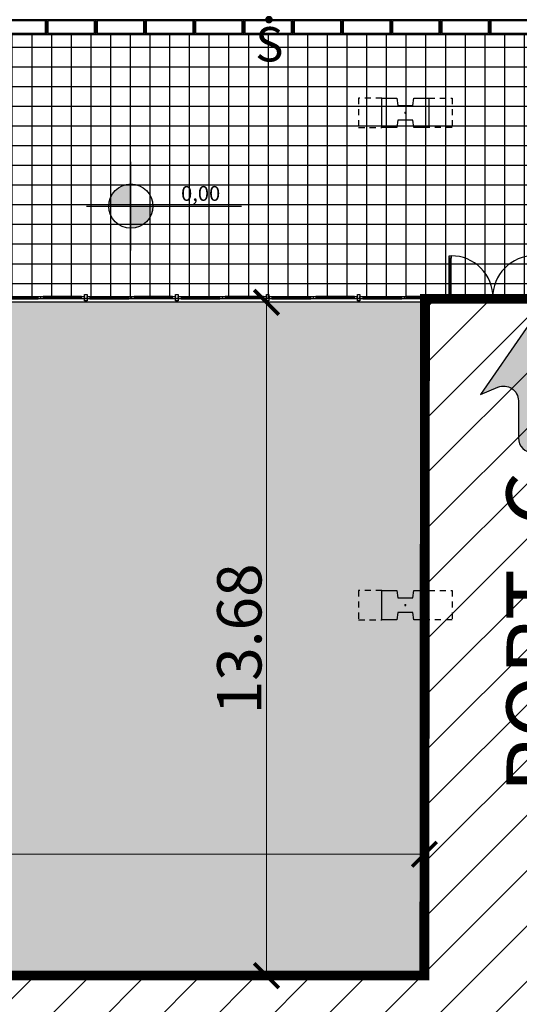
# Model space of a CAD drawing. Units: millimetres. Extents: x 11610 to 12046, y 17804 to 18189.
# Drawn here: x 11817 to 11827, y 18029 to 18049 of the extents above; entities that cross this region are included whole.
import ezdxf
from ezdxf.enums import TextEntityAlignment as Align

# ---------------------------------------------------------------- set-up
doc = ezdxf.new("R2010")
doc.units = ezdxf.units.MM
doc.linetypes.add('ACAD_ISO02W100', pattern=[15, 12, -3])
doc.linetypes.add('HIDDEN2', pattern=[0.1875, 0.125, -0.0625])
for name, color, linetype in [('AR-CXO', 1, 'Continuous'), ('AR-CXO 1.91', 1, 'Continuous'), ('AR-EST-PIL', 6, 'Continuous'), ('AR-NIVEL', 1, 'Continuous'), ('AR-PIS', 1, 'Continuous'), ('AR-PIS-GRELHA', 253, 'Continuous'), ('AR-PISO', 1, 'Continuous'), ('SG-RTF', 22, 'Continuous'), ('XX-CTA', 1, 'Continuous'), ('XX-HTC HALL LAT.', 211, 'Continuous'), ('XX-HTC RTF.', 22, 'Continuous'), ('XX-TXT-EXTERNOS', 2, 'Continuous')]:
    doc.layers.add(name, color=color, linetype=linetype)
doc.layers.add('AR-RAMPA', color=253, linetype='Continuous', lineweight=5)
doc.layers.add('AR-ÁREA HALL LAT.', color=211, linetype='Continuous', plot=False)
doc.layers.add('XX-TXT1', color=1, linetype='Continuous', plot=False)
doc.styles.add('100_ambientes', font='FUTURAL.TTF', dxfattribs={"height": 0.3})
doc.styles.add('500_cotas', font='FUTURAL.TTF', dxfattribs={"height": 0.9})
doc.styles.get("Standard").update_dxf_attribs({"font": 'FRUTIGER-BOLD.TTF', "height": 1})
doc.dimstyles.new('Copy of 1para500_P2007', dxfattribs={"dimtxt": 0.9, "dimasz": 0.9, "dimexe": 0.9, "dimexo": 0.45, "dimgap": 0.45, "dimtad": 1, "dimtoh": 1, "dimzin": 0, "dimdsep": 46, "dimtxsty": '500_cotas', "dimblk": 'ARCHTICK', "dimcen": 0.45, "dimadec": 0, "dimazin": 0, "dimtfac": 1, "dimtofl": 0, "dimtmove": 1, "dimatfit": 3, "dimldrblk": 'ARCHTICK', "dimfxl": 1, "dimtolj": 1, "dimtzin": 0, "dimarcsym": 0})

# ---------------------------------------------------------------- blocks, each defined once
blk = doc.blocks.new('_ArchTick')
at = {"color": 0, "linetype": 'ByBlock', "const_width": 0.15}
blk.add_lwpolyline([(-0.5, -0.5), (0.5, 0.5)], dxfattribs=at)
blk = doc.blocks.new('*D156')
at = {"layer": 'Defpoints', "color": 0, "transparency": 16777216}
for p in [(11825.24266151021, 18031.89257063052), (11771.69266151021, 18029.42966487422), (11825.24266151021, 18029.42966487422)]:
    blk.add_point(p, dxfattribs=at)
at = {"layer": 'XX-CTA', "color": 0, "lineweight": -2, "transparency": 16777216}
for p, q in [((11771.69266151021, 18029.87966487422), (11771.69266151021, 18032.79257063053)), ((11825.24266151021, 18029.87966487422), (11825.24266151021, 18032.79257063053))]:
    blk.add_line(p, q, dxfattribs=at)
at = {"layer": 'XX-CTA', "color": 0, "lineweight": 9, "transparency": 16777216}
blk.add_line((11771.69266151021, 18031.89257063052), (11825.24266151021, 18031.89257063052), dxfattribs=at)
at = {"layer": 'XX-CTA', "color": 0, "lineweight": 9, "transparency": 16777216, "xscale": 0.5, "yscale": 0.5, "zscale": 0.5, "rotation": 180}
blk.add_blockref('_ArchTick', (11771.69266151021, 18031.89257063052), dxfattribs=at)
at = {"layer": 'XX-CTA', "color": 0, "lineweight": 9, "transparency": 16777216, "xscale": 0.5, "yscale": 0.5, "zscale": 0.5}
blk.add_blockref('_ArchTick', (11825.24266151021, 18031.89257063052), dxfattribs=at)
at = {"layer": 'XX-CTA', "color": 0, "transparency": 16777216, "insert": (11798.46766151021, 18032.44469283814), "char_height": 0.9, "attachment_point": 5, "style": '500_cotas'}
blk.add_mtext('\\A1;53.55', dxfattribs=at)
blk = doc.blocks.new('*D157')
at = {"layer": 'Defpoints', "color": 0, "transparency": 16777216}
for p in [(11822.03697114386, 18043.10500344378), (11825.25547114685, 18043.10500344378), (11825.24266151021, 18029.42899287423)]:
    blk.add_point(p, dxfattribs=at)
at = {"layer": 'XX-CTA', "color": 0, "lineweight": -2, "transparency": 16777216}
for p, q in [((11824.80547114685, 18043.10500344378), (11821.13697114386, 18043.10500344378)), ((11824.79266151021, 18029.42899287423), (11821.13697114386, 18029.42899287423))]:
    blk.add_line(p, q, dxfattribs=at)
at = {"layer": 'XX-CTA', "color": 0, "lineweight": 9, "transparency": 16777216}
blk.add_line((11822.03697114386, 18029.42899287423), (11822.03697114386, 18043.10500344378), dxfattribs=at)
at = {"layer": 'XX-CTA', "color": 0, "lineweight": 9, "transparency": 16777216, "xscale": 0.5, "yscale": 0.5, "zscale": 0.5}
for p, rotation in [((11822.03697114386, 18043.10500344378), 90), ((11822.03697114386, 18029.42899287423), 270)]:
    blk.add_blockref('_ArchTick', p, dxfattribs=dict(at, rotation=rotation))
at = {"layer": 'XX-CTA', "color": 0, "transparency": 16777216, "insert": (11821.48484893623, 18036.266998159), "char_height": 0.9, "attachment_point": 5, "rotation": 90, "style": '500_cotas'}
blk.add_mtext('\\A1;13.68', dxfattribs=at)
blk = doc.blocks.new('grelha')
at = {"linetype": 'Continuous'}
for points in [[(1625.675954450604, 3269.12487637714), (1626.675954450604, 3269.12487637714), (1626.675954450604, 3269.42487637714), (1625.675954450604, 3269.42487637714)], [(1625.700954450604, 3269.14987637714), (1626.650954450603, 3269.14987637714), (1626.650954450603, 3269.39987637714), (1625.700954450604, 3269.39987637714)]]:
    blk.add_lwpolyline(points, close=True, dxfattribs=at)
blk = doc.blocks.new('250 COTA DE NIVEL')
h = blk.add_hatch(color=256)
h.paths.add_polyline_path([(3091.775618466011, 3357.503259251914), (3091.775618466011, 3357.953259251914, 0.4142135623730951), (3091.325618466011, 3357.503259251914)])
h.paths.add_polyline_path([(3091.775618466011, 3357.503259251914), (3091.775618466011, 3357.053259251914, 0.4142135623730951), (3092.225618466011, 3357.503259251914)])
for points in [[(3091.775618466011, 3356.603259251914), (3091.775618466011, 3358.403259251913)], [(3090.875618466011, 3357.503259251914), (3094.02561846601, 3357.503259251914)]]:
    blk.add_lwpolyline(points)
blk.add_circle((3091.775618466011, 3357.503259251914), 0.4499999999998181)
at = {"style": '100_ambientes', "flags": 4}
blk.add_attdef('COTA', text='', height=0.3, dxfattribs=at).set_placement((3093.193195556323, 3357.722493811703), align=Align.MIDDLE)
blk = doc.blocks.new('port. C_Palácio')
at = {"color": 3}
for points in [[(2292.114348628428, 819.3788771715347), (2292.159348628428, 819.3788771715347), (2292.159348628428, 819.3288771715345), (2292.114348628428, 819.3288771715345)], [(2283.819348628429, 818.5513771715348), (2283.819348628429, 818.5063771715347), (2283.769348628428, 818.5063771715347), (2283.769348628428, 818.5513771715348)], [(2283.824348628429, 818.5063771715347), (2283.824348628429, 818.5513771715348), (2283.874348628429, 818.5513771715348), (2283.874348628429, 818.5063771715347)], [(2284.652348628428, 818.5063771715347), (2284.652348628428, 818.5513771715348), (2284.702348628428, 818.5513771715348), (2284.702348628428, 818.5063771715347)], [(2284.822348628429, 818.551377171535), (2284.822348628429, 818.506377171535), (2284.772348628429, 818.506377171535), (2284.772348628429, 818.551377171535)], [(2285.662348628428, 818.5513771715348), (2285.662348628428, 818.5063771715347), (2285.612348628428, 818.5063771715347), (2285.612348628428, 818.5513771715348)], [(2285.667348628428, 818.5063771715347), (2285.667348628428, 818.5513771715348), (2285.717348628429, 818.5513771715348), (2285.717348628429, 818.5063771715347)], [(2286.501348628428, 818.5063771715347), (2286.501348628428, 818.5513771715348), (2286.551348628428, 818.5513771715348), (2286.551348628428, 818.5063771715347)], [(2286.671348628429, 818.5513764523514), (2286.671348628429, 818.5063764523513), (2286.621348628429, 818.5063764523513), (2286.621348628429, 818.5513764523514)], [(2287.511348628428, 818.5513764523512), (2287.511348628428, 818.5063764523511), (2287.461348628428, 818.5063764523511), (2287.461348628428, 818.5513764523512)], [(2287.516348628428, 818.5063764523511), (2287.516348628428, 818.5513764523512), (2287.566348628428, 818.5513764523512), (2287.566348628428, 818.5063764523511)], [(2288.347348628428, 818.5063764523511), (2288.347348628428, 818.5513764523512), (2288.397348628428, 818.5513764523512), (2288.397348628428, 818.5063764523511)], [(2288.517348628429, 818.5513764523514), (2288.517348628429, 818.5063764523513), (2288.467348628429, 818.5063764523513), (2288.467348628429, 818.5513764523514)], [(2289.357348628428, 818.5513764523512), (2289.357348628428, 818.5063764523511), (2289.307348628428, 818.5063764523511), (2289.307348628428, 818.5513764523512)], [(2289.362348628428, 818.5063764523511), (2289.362348628428, 818.5513764523512), (2289.412348628428, 818.5513764523512), (2289.412348628428, 818.5063764523511)], [(2290.192348628428, 818.5063771715347), (2290.192348628428, 818.5513771715348), (2290.242348628428, 818.5513771715348), (2290.242348628428, 818.5063771715347)], [(2290.362348628429, 818.551377171535), (2290.362348628429, 818.506377171535), (2290.312348628428, 818.506377171535), (2290.312348628428, 818.551377171535)], [(2291.202348628428, 818.5513771715348), (2291.202348628428, 818.5063771715347), (2291.152348628428, 818.5063771715347), (2291.152348628428, 818.5513771715348)], [(2291.207348628428, 818.5063771715347), (2291.207348628428, 818.5513771715348), (2291.257348628428, 818.5513771715348), (2291.257348628428, 818.5063771715347)], [(2291.994348628427, 818.5063778907183), (2291.994348628427, 818.5513778907184), (2292.044348628428, 818.5513778907184), (2292.044348628428, 818.5063778907183)], [(2292.114348628428, 818.5788771715349), (2292.159348628428, 818.5788771715349), (2292.159348628428, 818.5288771715348), (2292.114348628428, 818.5288771715348)]]:
    blk.add_lwpolyline(points, close=True, dxfattribs=at)
at = {"color": 1}
for points in [[(2284.582348628428, 818.5513764523514), (2284.582348628428, 818.5538771715349), (2284.712348628429, 818.5538771715349), (2284.712348628429, 818.5038771715347), (2284.582348628428, 818.5038771715347), (2284.582348628428, 818.5063764523513)], [(2284.892348628429, 818.5063778907181), (2284.892348628429, 818.5038771715347), (2284.762348628429, 818.5038771715347), (2284.762348628429, 818.5538771715349), (2284.892348628429, 818.5538771715349), (2284.892348628429, 818.5513778907182)], [(2286.431348628428, 818.5513764523514), (2286.431348628428, 818.5538771715349), (2286.561348628428, 818.5538771715349), (2286.561348628428, 818.5038771715347), (2286.431348628428, 818.5038771715347), (2286.431348628428, 818.5063764523513)], [(2286.741348628429, 818.5063771715345), (2286.741348628429, 818.503876452351), (2286.611348628428, 818.503876452351), (2286.611348628428, 818.5538764523512), (2286.741348628429, 818.5538764523512), (2286.741348628429, 818.5513771715346)], [(2288.277348628428, 818.5513764523514), (2288.277348628428, 818.5538771715349), (2288.407348628428, 818.5538771715349), (2288.407348628428, 818.5038771715347), (2288.277348628428, 818.5038771715347), (2288.277348628428, 818.5063764523513)], [(2288.587348628429, 818.5063771715345), (2288.587348628429, 818.503876452351), (2288.457348628428, 818.503876452351), (2288.457348628428, 818.5538764523512), (2288.587348628429, 818.5538764523512), (2288.587348628429, 818.5513771715346)], [(2290.122348628428, 818.5513764523514), (2290.122348628428, 818.5538771715349), (2290.252348628428, 818.5538771715349), (2290.252348628428, 818.5038771715347), (2290.122348628428, 818.5038771715347), (2290.122348628428, 818.5063764523513)], [(2290.432348628428, 818.5063778907181), (2290.432348628428, 818.5038771715347), (2290.302348628428, 818.5038771715347), (2290.302348628428, 818.5538771715349), (2290.432348628428, 818.5538771715349), (2290.432348628428, 818.5513778907182)], [(2291.924348628428, 818.5513764523514), (2291.924348628428, 818.5538771715349), (2292.054348628428, 818.5538771715349), (2292.054348628428, 818.5038771715347), (2291.924348628428, 818.5038771715347), (2291.924348628428, 818.5063764523513)], [(2292.159348628428, 818.5538764523512), (2292.234348628428, 818.5538764523512), (2292.234348628428, 818.5513771715346), (2292.234348628428, 818.503876452351), (2292.104348628428, 818.503876452351), (2292.104348628428, 818.5538764523512), (2292.114348628428, 818.5538764523512)]]:
    blk.add_lwpolyline(points, dxfattribs=at)
at = {"layer": 'AR-CXO 1.91', "color": 2}
for p, q in [((2292.114348628429, 818.5788771715349), (2292.114348628429, 819.3288771715345)), ((2292.159348628429, 818.5788771715349), (2292.159348628428, 819.3288771715345)), ((2282.979348628429, 818.5513771715346), (2283.769348628428, 818.5513771715346)), ((2284.652348628428, 818.5513771715348), (2283.874348628429, 818.5513771715348)), ((2284.822348628429, 818.5513771715346), (2285.612348628428, 818.5513771715346)), ((2286.501348628428, 818.5513771715348), (2285.717348628429, 818.5513771715348)), ((2286.671348628429, 818.551376452351), (2287.461348628428, 818.551376452351)), ((2288.347348628428, 818.5513764523512), (2287.566348628428, 818.5513764523512)), ((2288.517348628429, 818.551376452351), (2289.307348628428, 818.551376452351)), ((2290.192348628428, 818.5513764523512), (2289.412348628428, 818.5513764523512)), ((2290.362348628429, 818.5513771715346), (2291.152348628428, 818.5513771715346)), ((2291.994348628427, 818.5513771715348), (2291.257348628428, 818.5513771715348)), ((2282.979348628429, 818.5063771715345), (2283.769348628428, 818.506377171535)), ((2284.652348628428, 818.5063771715352), (2283.874348628429, 818.5063771715352)), ((2284.822348628429, 818.5063771715345), (2285.612348628428, 818.506377171535)), ((2286.501348628428, 818.5063771715347), (2285.717348628429, 818.5063771715352)), ((2286.671348628429, 818.5063764523509), (2287.461348628428, 818.5063764523513)), ((2288.347348628428, 818.5063764523511), (2287.566348628428, 818.5063764523516)), ((2288.517348628429, 818.5063764523509), (2289.307348628428, 818.5063764523513)), ((2290.192348628428, 818.5063764523516), (2289.412348628428, 818.5063764523516)), ((2290.362348628429, 818.5063771715345), (2291.152348628428, 818.506377171535)), ((2291.994348628427, 818.5063778907183), (2291.257348628428, 818.5063771715352))]:
    blk.add_line(p, q, dxfattribs=at)
at = {"layer": 'AR-CXO 1.91', "color": 1}
for p, q in [((2292.129348628428, 819.3288771715345), (2292.129348628428, 818.5788771715349)), ((2292.144348628428, 819.3288771715345), (2292.144348628428, 818.5788771715349)), ((2283.769348628428, 818.5363771715347), (2282.979348628429, 818.5363771715347)), ((2283.874348628429, 818.5363771715349), (2284.652348628428, 818.5363771715349)), ((2285.612348628428, 818.5363771715347), (2284.822348628429, 818.5363771715347)), ((2285.717348628429, 818.5363771715349), (2286.501348628428, 818.5363771715349)), ((2287.461348628428, 818.5363764523511), (2286.671348628429, 818.5363764523511)), ((2287.566348628428, 818.5363764523513), (2288.347348628428, 818.5363764523513)), ((2289.307348628428, 818.5363764523511), (2288.517348628429, 818.5363764523511)), ((2289.412348628428, 818.5363764523513), (2290.192348628428, 818.5363764523513)), ((2291.152348628428, 818.5363771715347), (2290.362348628429, 818.5363771715347)), ((2291.257348628428, 818.5363771715349), (2291.994348628427, 818.5363771715349)), ((2283.769348628428, 818.5213771715348), (2282.979348628429, 818.5213771715348)), ((2283.874348628429, 818.521377171535), (2284.652348628428, 818.521377171535)), ((2285.612348628428, 818.5213771715348), (2284.822348628429, 818.5213771715348)), ((2285.717348628429, 818.521377171535), (2286.501348628428, 818.521377171535)), ((2287.461348628428, 818.5213764523512), (2286.671348628429, 818.5213764523512)), ((2287.566348628428, 818.5213764523514), (2288.347348628428, 818.5213764523514)), ((2289.307348628428, 818.5213764523512), (2288.517348628429, 818.5213764523512)), ((2289.412348628428, 818.5213764523514), (2290.192348628428, 818.5213764523514)), ((2291.152348628428, 818.5213771715348), (2290.362348628429, 818.5213771715348)), ((2291.257348628428, 818.521377171535), (2291.994348628427, 818.521377171535))]:
    blk.add_line(p, q, dxfattribs=at)
for points in [[(2284.762348628429, 818.4638771715354), (2284.712348628429, 818.4638771715354), (2284.712348628429, 818.5938771715341), (2284.762348628429, 818.5938771715341)], [(2286.611348628428, 818.4638771715354), (2286.561348628428, 818.4638771715354), (2286.561348628428, 818.5938771715341), (2286.611348628428, 818.5938771715341)], [(2288.457348628428, 818.4638771715354), (2288.407348628428, 818.4638771715354), (2288.407348628428, 818.5938771715341), (2288.457348628428, 818.5938771715341)], [(2290.302348628428, 818.4638771715354), (2290.252348628428, 818.4638771715354), (2290.252348628428, 818.5938771715341), (2290.302348628428, 818.5938771715341)], [(2292.104348628428, 818.4638771715354), (2292.054348628428, 818.4638771715354), (2292.054348628428, 818.5938771715341), (2292.104348628428, 818.5938771715341)]]:
    blk.add_lwpolyline(points, close=True, dxfattribs=at)
for centre, radius, start, end in [((2292.162161041952, 818.5356669384064), 0.8432149233272538, 359.5386357867363, 90.19110160347961), ((2293.843536214903, 818.535666938407), 0.8432149233268526, 89.8088983965202, 180.4613642133025)]:
    blk.add_arc(centre, radius, start, end, dxfattribs=at)
blk = doc.blocks.new('pilar palacio 1')
at = {"layer": 'AR-EST-PIL', "color": 252, "linetype": 'HIDDEN2'}
for p, q in [((11096.59737842555, 18466.13464051546), (11096.12237842556, 18466.13464051546)), ((11096.12237842556, 18466.13464051546), (11096.12237842556, 18465.53464051546)), ((11097.54737842556, 18466.13464051546), (11098.02237842556, 18466.13464051546)), ((11098.02237842556, 18466.13464051546), (11098.02237842556, 18465.53464051546)), ((11096.12237842556, 18465.53464051546), (11096.59737842555, 18465.53464051546)), ((11098.02237842556, 18465.53464051546), (11097.54737842556, 18465.53464051546)), ((11096.59737842555, 18456.13464051546), (11096.12237842556, 18456.13464051546)), ((11096.12237842556, 18456.13464051546), (11096.12237842556, 18455.53464051546)), ((11097.54737842556, 18456.13464051546), (11098.02237842556, 18456.13464051546)), ((11098.02237842556, 18456.13464051546), (11098.02237842556, 18455.53464051546)), ((11096.12237842556, 18455.53464051546), (11096.59737842555, 18455.53464051546)), ((11098.02237842556, 18455.53464051546), (11097.54737842556, 18455.53464051546))]:
    blk.add_line(p, q, dxfattribs=at)
at = {"layer": 'AR-EST-PIL', "linetype": 'Continuous'}
for p, q in [((11096.59737842555, 18466.13464051546), (11096.89737842555, 18466.13464051546)), ((11096.59737842555, 18465.53464051546), (11096.59737842555, 18466.13464051546)), ((11096.89737842555, 18466.13464051546), (11096.92237842556, 18465.98464051546)), ((11097.22237842555, 18465.98464051546), (11097.24737842556, 18466.13464051546)), ((11097.24737842556, 18466.13464051546), (11097.54737842556, 18466.13464051546)), ((11097.54737842556, 18466.13464051546), (11097.54737842556, 18465.53464051546)), ((11096.92237842556, 18465.98464051546), (11097.22237842555, 18465.98464051546)), ((11097.09246193511, 18465.83464051546), (11097.05408248566, 18465.83464051546)), ((11097.07237842556, 18465.85383024019), (11097.07237842556, 18465.81545079073)), ((11096.92237842556, 18465.68464051546), (11096.89737842555, 18465.53464051546)), ((11097.22237842555, 18465.68464051546), (11096.92237842556, 18465.68464051546)), ((11097.24737842556, 18465.53464051546), (11097.22237842555, 18465.68464051546)), ((11096.89737842555, 18465.53464051546), (11096.59737842555, 18465.53464051546)), ((11097.54737842556, 18465.53464051546), (11097.24737842556, 18465.53464051546)), ((11096.59737842555, 18456.13464051546), (11096.89737842555, 18456.13464051546)), ((11096.59737842555, 18455.53464051546), (11096.59737842555, 18456.13464051546)), ((11096.89737842555, 18456.13464051546), (11096.92237842556, 18455.98464051546)), ((11097.22237842555, 18455.98464051546), (11097.24737842556, 18456.13464051546)), ((11097.24737842556, 18456.13464051546), (11097.54737842556, 18456.13464051546)), ((11097.54737842556, 18456.13464051546), (11097.54737842556, 18455.53464051546)), ((11096.92237842556, 18455.98464051546), (11097.22237842555, 18455.98464051546)), ((11097.09246193511, 18455.83464051546), (11097.05408248566, 18455.83464051546)), ((11097.07237842556, 18455.85383024019), (11097.07237842556, 18455.81545079073)), ((11096.92237842556, 18455.68464051546), (11096.89737842555, 18455.53464051546)), ((11097.22237842555, 18455.68464051546), (11096.92237842556, 18455.68464051546)), ((11097.24737842556, 18455.53464051546), (11097.22237842555, 18455.68464051546)), ((11096.89737842555, 18455.53464051546), (11096.59737842555, 18455.53464051546)), ((11097.54737842556, 18455.53464051546), (11097.24737842556, 18455.53464051546))]:
    blk.add_line(p, q, dxfattribs=at)
blk = doc.blocks.new('BASE PALACIO')
at = {"layer": 'AR-PIS', "linetype": 'Continuous'}
h = blk.add_hatch(dxfattribs=at)
h.set_pattern_fill('NET', color=252, scale=0.126, style=0)
h.set_pattern_definition([(0, (8692.08369664559, 16768.52822550387), (0, 0.40005), []), (90, (8692.08369664559, 16768.52822550387), (-0.40005, 2.44951885923321e-17), [])])
edge = h.paths.add_edge_path()
edge.add_line((12436.74247897881, 18048.5426124238), (12436.74247897881, 18045.76150425916))
edge.add_line((12436.74247897881, 18045.76150425916), (12436.74247897881, 18043.18311276258))
edge.add_line((12436.74247897881, 18043.18311276258), (12455.24247897872, 18043.18311276258))
edge.add_line((12455.24247897872, 18043.18311276258), (12455.24247897872, 18044.52530590733))
edge.add_line((12455.24247897872, 18044.52530590733), (12478.99247897226, 18044.52569954185))
edge.add_line((12478.99247897226, 18044.52569954185), (12478.99247915368, 18048.54299818807))
edge.add_line((12478.99247915368, 18048.54299818807), (12449.52507453436, 18048.54299818807))
edge.add_line((12449.52507453436, 18048.54299818807), (12446.27507453398, 18048.5426106921))
edge.add_line((12446.27507453398, 18048.5426106921), (12436.74247897872, 18048.54300391347))
h.paths.add_polyline_path([(12440.5700745314, 18044.13993436276), (12442.6200745314, 18044.13993436276), (12442.6200745314, 18046.20993436276), (12440.5700745314, 18046.20993436276)], flags=16)
at = {"layer": 'AR-RAMPA'}
h = blk.add_hatch(color=1, dxfattribs=at)
h.paths.add_polyline_path([(12447.8986823677, 18048.9221010221, 0.4142135623730951), (12447.82118198992, 18048.84460064432, 0.4142135623730951), (12447.8986823677, 18048.76710026654)])
h.paths.add_polyline_path([(12447.8986823677, 18048.9221010221), (12447.8986823677, 18048.84460064432), (12447.97618274548, 18048.84460064432, 0.4142135623733099)])
h.paths.add_polyline_path([(12447.97618274548, 18048.84460064432), (12447.8986823677, 18048.84460064432), (12447.8986823677, 18048.76710026654, 0.4142135623730951)])
at = {"layer": 'SG-RTF', "linetype": 'ACAD_ISO02W100', "ltscale": 0.06}
h = blk.add_hatch(color=10, dxfattribs=at)
edge = h.paths.add_edge_path()
edge.add_arc((12453.46736788535, 18040.34799117106), 0.2999999999992724, 270, 360)
edge.add_line((12453.76736788535, 18040.34799117106), (12453.76736788536, 18041.10304635167))
edge.add_arc((12454.06736788535, 18041.10304635167), 0.2999999999992724, 67.37206921129649, 180, ccw=False)
edge.add_line((12454.18279148357, 18041.37995318252), (12454.53600515009, 18041.23272246162))
edge.add_line((12454.53600515009, 18041.23272246162), (12453.61276987514, 18042.57262566246))
edge.add_arc((12453.36573403433, 18042.40241023028), 0.2999999999995008, 34.56805869095461, 145.4319413090454)
edge.add_line((12453.11869819351, 18042.57262566246), (12452.19546291857, 18041.23272246162))
edge.add_line((12452.19546291857, 18041.23272246162), (12452.54867658508, 18041.37995318252))
edge.add_arc((12452.6641001833, 18041.10304635167), 0.3000000000004036, 0, 112.62793078870351, ccw=False)
edge.add_line((12452.9641001833, 18041.10304635167), (12452.9641001833, 18040.34799117106))
edge.add_arc((12453.2641001833, 18040.34799117106), 0.2999999999992724, 180, 270)
edge.add_line((12453.2641001833, 18040.04799117106), (12453.46736788535, 18040.04799117106))
at = {"layer": 'AR-PISO', "color": 252}
blk.add_lwpolyline([(12436.74247897881, 18048.5426124238), (12436.74247897881, 18045.76150425916), (12436.74247897881, 18045.76150425916), (12436.74247897881, 18043.18311276258), (12455.24247897872, 18043.18311276258), (12455.24247897872, 18044.52530590733), (12478.99247897226, 18044.52569954185), (12478.99247915368, 18048.54299818807), (12449.52507453436, 18048.54299818807), (12449.52507453436, 18048.54299818807), (12446.27507453398, 18048.5426106921), (12446.27507453398, 18048.5426106921), (12436.74247897872, 18048.54300391347)], dxfattribs=at)
at = {"layer": 'SG-RTF', "color": 10}
blk.add_lwpolyline([(12453.46736788535, 18040.04799117106, 0.4142135623728643), (12453.76736788535, 18040.34799117106), (12453.76736788536, 18041.10304635167, -0.535229033496161), (12454.18279148357, 18041.37995318252), (12454.53600515009, 18041.23272246162), (12453.61276987514, 18042.57262566246, 0.5253673612236939), (12453.11869819351, 18042.57262566246), (12452.19546291857, 18041.23272246162), (12452.54867658508, 18041.37995318252, -0.5352290334957475), (12452.9641001833, 18041.10304635167), (12452.9641001833, 18040.34799117106, 0.4142135623729392), (12453.2641001833, 18040.04799117106)], format="xyb", close=True, dxfattribs=at)
at = {"linetype": 'ByBlock'}
blk.add_blockref('pilar palacio 1', (1353.594728142903, -418.8827336110735), dxfattribs=at)
at = {"layer": 'AR-CXO', "linetype": 'Continuous'}
blk.add_blockref('port. C_Palácio', (10159.44113035038, 17224.66862555306), dxfattribs=at)
at = {"layer": 'AR-NIVEL', "linetype": 'ByBlock'}
ref = blk.add_blockref('250 COTA DE NIVEL', (9353.3174997539, 14687.55320470295), dxfattribs=at)
ref.add_attrib('COTA', '0,00', dxfattribs={"layer": '0', "height": 0.3, "style": '100_ambientes'}).set_placement((12446.51069531022, 18045.27569851465), align=Align.MIDDLE)
at = {"layer": 'AR-PIS-GRELHA', "linetype": 'Continuous'}
for p in [(10816.7065245282, 14779.41773604665), (10817.7065245282, 14779.41773604665), (10818.7065245282, 14779.41773604665), (10819.7065245282, 14779.41773604665), (10820.7065245282, 14779.41773604665), (10821.7065245282, 14779.41773604665), (10822.7065245282, 14779.41773604665), (10823.7065245282, 14779.41773604665), (10824.7065245282, 14779.41773604665), (10825.7065245282, 14779.41773604665), (10826.7065245282, 14779.41773604665)]:
    blk.add_blockref('grelha', p, dxfattribs=at)
at = {"layer": 'XX-TXT-EXTERNOS'}
blk.add_text('PORT. C', height=1.277872325917951, rotation=90, dxfattribs=at).set_placement((12453.99973266179, 18033.13745365114))
at = {"layer": 'XX-TXT1', "linetype": 'Continuous'}
blk.add_text('S', height=0.7, dxfattribs=at).set_placement((12447.62208548442, 18047.99474148587))

msp = doc.modelspace()

# ---------------------------------------------------------------- hatches: boundary and pattern name
at = {"layer": 'XX-HTC HALL LAT.', "linetype": 'ByBlock'}
h = msp.add_hatch(color=256, dxfattribs=at)
h.dxf.hatch_style = 1
h.paths.add_polyline_path([(11767.88297114386, 18031.89468755983), (11771.69266151021, 18031.89468755983), (11771.69266151021, 18029.42966487422), (11825.24266151021, 18029.42966487422), (11825.25547114685, 18043.10500344378), (11810.95397114386, 18043.10500344378), (11810.95397114386, 18043.18268698603), (11809.43093044445, 18043.18255775286), (11809.43097114386, 18045.64250272459), (11767.88297114386, 18045.64250272459)])
at = {"layer": 'XX-HTC RTF.', "linetype": 'ByBlock'}
h = msp.add_hatch(dxfattribs=at)
h.set_pattern_fill('ANSI31', color=252, scale=0.25)
h.set_pattern_definition([(45, (0, 0), (-0.561266007566822, 0.5612660075668221), [])])
edge = h.paths.add_edge_path()
edge.add_line((11869.79870971652, 18024.25700296371), (11869.79794331013, 18029.40249953447))
edge.add_line((11869.79794331013, 18029.40249953447), (11836.79097114386, 18029.40220321942))
edge.add_line((11836.79097114386, 18029.40220321942), (11836.79097114386, 18029.15250272457))
edge.add_line((11836.79097114386, 18029.15250272457), (11830.03097114386, 18029.15250272457))
edge.add_line((11830.03097114386, 18029.15250272457), (11830.03097114386, 18029.40250272457))
edge.add_line((11830.03097114386, 18029.40250272457), (11829.43097114386, 18029.40190690437))
edge.add_line((11829.43097114386, 18029.40190690437), (11829.43097114386, 18043.13250272458))
edge.add_line((11829.43097114386, 18043.13250272458), (11829.38111638086, 18043.13250272458))
edge.add_line((11829.38111638086, 18043.13250272458), (11829.38097114386, 18043.17250272457))
edge.add_line((11829.38097114386, 18043.17250272457), (11825.25547114386, 18043.17500308417))
edge.add_line((11825.25547114386, 18043.17500308417), (11825.24266151021, 18029.42966487422))
edge.add_line((11825.24266151021, 18029.42966487422), (11771.69266151021, 18029.42966487422))
edge.add_line((11771.69266151021, 18029.42966487422), (11771.69266151021, 18031.89257155655))
edge.add_line((11771.69266151021, 18031.89257155655), (11767.88297114386, 18031.89468755983))
edge.add_line((11767.88297114386, 18031.89468755983), (11767.88290388935, 18029.64607759105))
edge.add_line((11767.88290388935, 18029.64607759105), (11769.36295607788, 18029.6460333236))
edge.add_line((11769.36295607788, 18029.6460333236), (11769.36292623714, 18029.25960033813))
edge.add_line((11769.36292623714, 18029.25960033813), (11750.80597114386, 18029.26103332475))
edge.add_line((11750.80597114386, 18029.26103332475), (11750.80597114386, 18029.64603332475))
edge.add_line((11750.80597114386, 18029.64603332475), (11752.22697114386, 18029.64603332475))
edge.add_line((11752.22697114386, 18029.64603332475), (11752.22697114386, 18031.93314244484))
edge.add_line((11752.22697114386, 18031.93314244484), (11746.88146188023, 18031.93314244484))
edge.add_line((11746.88146188023, 18031.93314244484), (11746.88048040749, 18045.64240020517))
edge.add_line((11746.88048040749, 18045.64240020517), (11744.39097114386, 18045.64238145073))
edge.add_line((11744.39097114386, 18045.64238145073), (11741.95097114386, 18045.64250272457))
edge.add_line((11741.95097114386, 18045.64250272457), (11740.67985716032, 18045.64254432428))
edge.add_line((11740.67985716032, 18045.64254432428), (11740.67985118337, 18037.25450708797))
edge.add_line((11740.67985118337, 18037.25450708797), (11740.67985118337, 18037.25450705234))
edge.add_line((11740.67985118337, 18037.25450705234), (11740.67985118337, 18028.30250268895))
edge.add_line((11740.67985118337, 18028.30250268895), (11737.56097114386, 18028.30250272457))
edge.add_line((11737.56097114386, 18028.30250272457), (11737.56097114386, 18025.69552937596))
edge.add_line((11737.56097114386, 18025.69552937596), (11740.67985118337, 18025.69552937596))
edge.add_line((11740.67985118337, 18025.69552937596), (11740.67985118337, 18020.88582625707))
edge.add_line((11740.67985118337, 18020.88582625707), (11737.56097114386, 18020.88582625707))
edge.add_line((11737.56097114386, 18020.88582625707), (11737.56097114386, 18014.25552937596))
edge.add_line((11737.56097114386, 18014.25552937596), (11738.93010983148, 18014.25553059317))
edge.add_line((11738.93010983148, 18014.25553059317), (11738.9301518411, 17967.25190690437))
edge.add_line((11738.9301518411, 17967.25190690437), (11738.6301518411, 17967.25190690437))
edge.add_line((11738.63015184109, 17967.25190690438), (11738.28015184109, 17967.25190690438))
edge.add_line((11738.2801518411, 17967.25190690437), (11737.9801518411, 17967.25190690437))
edge.add_line((11737.9801518411, 17967.25190690437), (11737.98015193811, 17966.94457880758))
edge.add_line((11737.98015193811, 17966.94457880758), (11725.18821351888, 17966.95381650245))
edge.add_line((11725.18821351888, 17966.95381650245), (11725.18597114386, 17951.93268524406))
edge.add_line((11725.18597114386, 17951.93268524406), (11728.66882369607, 17951.93268524406))
edge.add_line((11728.66882369607, 17951.93268524406), (11728.66882369607, 17954.58758046167))
edge.add_line((11728.66882369607, 17954.58758046167), (11802.81448484882, 17954.58758048898))
edge.add_line((11802.81448484882, 17954.58758048898), (11802.83897114386, 17947.25249831964))
edge.add_line((11802.83897114386, 17947.25249831964), (11809.38899687445, 17947.25249831964))
edge.add_line((11809.38899687445, 17947.25249831964), (11809.38902113735, 17948.2524939147))
edge.add_line((11809.38902113735, 17948.2524939147), (11804.73897114386, 17948.25250272457))
edge.add_line((11804.73897114386, 17948.25250272457), (11804.73897114386, 17951.89551153194))
edge.add_line((11804.73897114386, 17951.89551153194), (11817.62797255043, 17951.89551153194))
edge.add_line((11817.62797255043, 17951.89551153194), (11817.62802754333, 17947.29228850378))
edge.add_line((11817.62802754333, 17947.29228850378), (11817.62797114385, 17938.16725318746))
edge.add_line((11817.62797114385, 17938.16725318746), (11818.35833913881, 17938.16724438009))
edge.add_line((11818.35833913881, 17938.16724438009), (11822.04479500084, 17938.15795856436))
edge.add_line((11822.04479500084, 17938.15795856436), (11823.34597114385, 17938.15795856435))
edge.add_line((11823.34597114385, 17938.15795856435), (11823.34597114385, 17938.20795856436))
edge.add_line((11823.34597114385, 17938.20795856436), (11823.36347114385, 17938.20795856436))
edge.add_line((11823.36347114385, 17938.20795856436), (11823.36347114385, 17939.18750272457))
edge.add_line((11823.36347114385, 17939.18750272457), (11823.34597114386, 17939.18750272463))
edge.add_line((11823.34597114386, 17939.18750272463), (11823.34597114386, 17939.30750272464))
edge.add_line((11823.34597114386, 17939.30750272464), (11829.45097120776, 17939.30751153189))
edge.add_line((11829.45097120776, 17939.30751153189), (11829.45097114378, 17943.31950149915))
edge.add_line((11829.45097114378, 17943.31950149915), (11829.45097114378, 17943.82749928227))
edge.add_arc((11830.80093732331, 17943.82752173648), 1.349966179715307, 112.8368016220185, 180.0009530101074, ccw=False)
edge.add_line((11830.27700515154, 17945.07166954351), (11831.05097114378, 17945.48874814508))
edge.add_line((11831.05097114378, 17945.48874814508), (11831.03803127749, 17948.17244423877))
edge.add_line((11831.03803127749, 17948.17244423877), (11830.58980103865, 17948.41398875503))
edge.add_line((11830.58980103865, 17948.41398875503), (11830.43137420699, 17948.49936258547))
edge.add_arc((11831.44257733037, 17950.75033123888), 2.467669271870462, 232.165668678635, 245.808943544817, ccw=False)
edge.add_arc((11830.85530219347, 17949.89310819437), 1.431764279363839, 204.9352875186875, 229.6845547899229, ccw=False)
edge.add_arc((11830.84404394524, 17949.88940479451), 1.419994820063682, 177.8573450198132, 204.991301551508, ccw=False)
edge.add_line((11829.42504193342, 17949.94249508989), (11829.42507135716, 17954.41665251025))
edge.add_line((11829.42507135716, 17954.41665251025), (11830.08940363626, 17954.41665595256))
edge.add_line((11830.08940363626, 17954.41665595256), (11830.0893792574, 17954.88662218929))
edge.add_line((11830.0893792574, 17954.88662218929), (11830.31866436143, 17954.88662897986))
edge.add_line((11830.31866436143, 17954.88662897986), (11831.22940363626, 17954.88665595256))
edge.add_line((11831.22940363626, 17954.88665595256), (11832.36912148027, 17954.88912895905))
edge.add_line((11832.36912148027, 17954.88912895905), (11832.36940363626, 17954.75909362748))
edge.add_line((11832.36940363626, 17954.75909362748), (11832.36940363626, 17954.41665595256))
edge.add_line((11832.36940363626, 17954.41665595256), (11832.84082425351, 17954.41665595256))
edge.add_line((11832.84082425351, 17954.41665595256), (11832.84082425351, 17954.61665595256))
edge.add_line((11832.84082425351, 17954.61665595256), (11835.36940363626, 17954.61665595256))
edge.add_line((11835.36940363626, 17954.61665595256), (11836.72940363626, 17954.61665595256))
edge.add_line((11836.72940363626, 17954.61665595256), (11836.72940363585, 17954.4166332872))
edge.add_line((11836.72940363585, 17954.4166332872), (11837.26597094371, 17954.41666475993))
edge.add_line((11837.26597094371, 17954.41666475993), (11837.26597094371, 17954.36974069712))
edge.add_line((11837.26597094371, 17954.36974069712), (11837.30395878148, 17954.36965595256))
edge.add_line((11837.30395878148, 17954.36965595256), (11837.30395878148, 17954.33965595256))
edge.add_line((11837.30395878148, 17954.33965595256), (11838.1839218744, 17954.34547654813))
edge.add_line((11838.1839218744, 17954.34547654813), (11838.18373165962, 17954.37547510799))
edge.add_line((11838.18373165962, 17954.37547510799), (11841.05201644942, 17954.3936711268))
edge.add_line((11841.05201644942, 17954.3936711268), (11847.94372448863, 17954.43736124074))
edge.add_line((11847.94372448863, 17954.43736124074), (11849.70397075587, 17954.44852256269))
edge.add_line((11849.70397075587, 17954.44852256269), (11853.85348688426, 17954.47483370238))
edge.add_line((11853.85348688426, 17954.47483370238), (11853.85380391653, 17954.42483470751))
edge.add_line((11853.85380391653, 17954.42483470751), (11855.59889347999, 17954.43570970115))
edge.add_line((11855.59889347999, 17954.43570970115), (11855.59841914088, 17954.48551747531))
edge.add_line((11855.59841914088, 17954.48551747531), (11861.36850177871, 17954.52248470572))
edge.add_line((11861.36850177871, 17954.52248470572), (11861.36850177871, 17954.47248470576))
edge.add_line((11861.36850177871, 17954.47248470576), (11862.29846438919, 17954.47838138782))
edge.add_line((11862.29846438919, 17954.47838138782), (11862.29846438919, 17954.5283813875))
edge.add_line((11862.29846438919, 17954.5283813875), (11862.94843825673, 17954.53251153219))
edge.add_line((11862.94843825673, 17954.53251153219), (11869.72671684114, 17954.53251153194))
edge.add_line((11869.72671684114, 17954.53251153194), (11869.72641721517, 17957.03233201181))
edge.add_line((11869.72641721517, 17957.03233201181), (11869.74391719344, 17959.60341032698))
edge.add_line((11869.74391719344, 17959.60341032698), (11869.81597114386, 18024.25700296375))
edge.add_line((11869.81597114386, 18024.25700296375), (11869.79870971652, 18024.25700296371))
edge = h.paths.add_edge_path(flags=16)
edge.add_line((11765.56148951049, 17968.96724980554), (11765.56148951049, 17961.84105611025))
edge.add_line((11765.56148951049, 17961.84105611025), (11775.98020678776, 17961.86188610596))
edge.add_arc((11788.85620635942, 17991.9480086511), 32.72561893639465, 246.8304608785084, 256.7470054017081)
edge.add_line((11781.35381682492, 17960.09396203151), (11781.27561986834, 17959.75135877952))
edge.add_line((11781.27561986834, 17959.75135877952), (11781.71433742882, 17959.65122435924))
edge.add_line((11781.71433742882, 17959.65122435924), (11781.79350448039, 17959.99360619339))
edge.add_arc((11788.85597114388, 17991.94743522262), 32.72500000002749, 257.5367960873983, 269.6060610553953)
edge.add_line((11788.63097114386, 17959.22320872295), (11788.63097114386, 17958.87190690437))
edge.add_line((11788.63097114386, 17958.87190690437), (11789.08097114386, 17958.87190690437))
edge.add_line((11789.08097114386, 17958.87190690437), (11789.08097114386, 17959.8274352226))
edge.add_line((11789.08097114386, 17959.8274352226), (11789.1192800129, 17964.51760805791))
edge.add_arc((11787.15597114382, 17991.9474352227), 27.50000000010241, 274.0940033085749, 309.99999999993)
edge.add_arc((11800.70143708407, 17977.58166764591), 7.871648510103672, 301.6560816837582, 308.4381474346703)
edge.add_line((11805.59500028216, 17971.41596496958), (11805.64297212616, 17971.35618147565))
edge.add_line((11805.64297212616, 17971.35618147565), (11805.54915234826, 17971.28136269942))
edge.add_line((11805.54915234826, 17971.28136269942), (11806.57479307232, 17969.99524991076))
edge.add_line((11806.57479307232, 17969.99524991076), (11806.66861285021, 17970.07006868699))
edge.add_line((11806.66861285021, 17970.07006868699), (11806.62496856408, 17970.12479689076))
edge.add_line((11806.62496856408, 17970.12479689076), (11807.76253337107, 17971.03197455247))
edge.add_line((11807.76253337107, 17971.03197455247), (11807.8061776572, 17970.9772463487))
edge.add_line((11807.8061776572, 17970.9772463487), (11807.8999974351, 17971.05206512492))
edge.add_line((11807.8999974351, 17971.05206512492), (11806.82004081869, 17972.40628788829))
edge.add_arc((11797.27662740317, 17982.7853538217), 14.09970741786828, 312.5981246347486, 320.4005525062362)
edge.add_arc((11783.72257804405, 17995.32870825953), 32.55485746650422, 318.5957110434567, 337.0968350466142)
edge.add_line((11813.71093781779, 17982.65917698386), (11813.49082748964, 17982.74953769474))
edge.add_line((11813.49082748964, 17982.74953769474), (11813.44667119058, 17982.7677233607))
edge.add_line((11813.44667119058, 17982.7677233607), (11812.02089882403, 17983.36547958826))
edge.add_line((11812.02089882403, 17983.36547958826), (11810.6025544043, 17983.98065310511))
edge.add_line((11810.6025544043, 17983.98065310511), (11810.47759585636, 17984.03610102177))
edge.add_line((11810.47759585636, 17984.03610102177), (11809.17580611263, 17984.62471187899))
edge.add_line((11809.17580611263, 17984.62471187899), (11807.88209855836, 17985.23088020725))
edge.add_line((11807.88209855836, 17985.23088020725), (11807.84527839773, 17985.24844579115))
edge.add_line((11807.84527839773, 17985.24844579115), (11807.8182328489, 17985.2613593828))
edge.add_arc((11780.88606100928, 17992.08172525427), 27.78235538286226, 345.7890464444866, 351.5404336772742)
edge.add_line((11808.36614231804, 17987.99462336129), (11807.45039655917, 17988.91036912016))
edge.add_line((11807.45039655917, 17988.91036912016), (11806.54360290903, 17989.8171627703))
edge.add_arc((11808.63439214498, 17991.97681642122), 3.0059114293554, 225.9282080145963, 350.7509079502456)
edge.add_line((11811.60122346037, 17991.49368552057), (11811.00821961688, 17991.58504452428))
edge.add_arc((11808.65792508121, 17991.94552374843), 2.377778306623808, 351.2801438811827, 423.3044915938629)
edge.add_line((11809.72613951989, 17994.06984660252), (11808.6579250812, 17991.94552374843))
edge.add_line((11808.6579250812, 17991.94552374843), (11806.53991935016, 17994.04570231864))
edge.add_line((11806.53991935016, 17994.04570231864), (11806.5261988306, 17994.06026978632))
edge.add_line((11806.5261988306, 17994.06026978632), (11808.36614231804, 17995.9002470839))
edge.add_arc((11782.20416748589, 17992.07730548352), 26.43981485559316, 8.313556931417866, 14.34557077700677)
edge.add_line((11807.81956172805, 17998.62828918191), (11807.88209855836, 17998.65752730862))
edge.add_line((11807.88209855836, 17998.65752730862), (11809.17580611263, 17999.26369563688))
edge.add_line((11809.17580611263, 17999.26369563688), (11810.47759585636, 17999.85230649411))
edge.add_line((11810.47759585636, 17999.85230649411), (11810.6025544043, 17999.90775441077))
edge.add_line((11810.6025544043, 17999.90775441077), (11812.02089882403, 18000.52292792761))
edge.add_line((11812.02089882403, 18000.52292792761), (11813.44667119062, 18001.1206841552))
edge.add_line((11813.44667119062, 18001.1206841552), (11813.71093781778, 18001.22923053203))
edge.add_arc((11784.02642691784, 17988.71806477767), 32.21334282408451, 22.85402078614558, 44.98331839976613)
edge.add_line((11806.81133097591, 18011.48970509993), (11807.8999974351, 18012.85484966069))
edge.add_line((11807.8999974351, 18012.85484966069), (11807.8061776572, 18012.92966843691))
edge.add_line((11807.8061776572, 18012.92966843691), (11807.76253337107, 18012.87494023314))
edge.add_line((11807.76253337107, 18012.87494023314), (11806.62496856408, 18013.78211789485))
edge.add_line((11806.62496856408, 18013.78211789485), (11806.66861285021, 18013.83684609862))
edge.add_line((11806.66861285021, 18013.83684609862), (11806.57479307232, 18013.91166487484))
edge.add_line((11806.57479307232, 18013.91166487484), (11805.62397112449, 18012.71937186408))
edge.add_line((11805.62397112449, 18012.71937186408), (11805.54915234826, 18012.62555208619))
edge.add_line((11805.54915234826, 18012.62555208619), (11805.59980629776, 18012.58515690942))
edge.add_line((11805.59980629776, 18012.58515690942), (11805.55041098115, 18012.52328098694))
edge.add_line((11805.55041098115, 18012.52328098694), (11804.83263041024, 18013.01365740837))
edge.add_arc((11787.15600549411, 17991.94749255578), 27.49993400031558, 49.99997804160825, 86.29110196214737)
edge.add_line((11788.93490153002, 18019.38983026443), (11788.93490153029, 18024.07190690436))
edge.add_line((11788.93490153029, 18024.07190690436), (11789.08097114386, 18024.07190690436))
edge.add_line((11789.08097114386, 18024.07190690436), (11789.08097114386, 18025.03190690436))
edge.add_line((11789.08097114386, 18025.03190690436), (11788.63097114386, 18025.03190690436))
edge.add_line((11788.63097114386, 18025.03190690436), (11788.63097114385, 18024.67166172224))
edge.add_arc((11788.85597114386, 17991.9474352226), 32.72500000000182, 90.39393894458593, 102.461461724434)
edge.add_line((11781.79447610116, 18023.90147898488), (11781.71433742882, 18024.25258944948))
edge.add_line((11781.71433742882, 18024.25258944948), (11781.27561986835, 18024.15245502918))
edge.add_line((11781.27561986835, 18024.15245502918), (11781.35572604586, 18023.8014869337))
edge.add_arc((11788.83403405093, 17992.00059829399), 32.66835791548083, 103.2332572728928, 113.741104000451)
edge.add_line((11775.68160387146, 18021.90436376371), (11765.94092905546, 18021.90436376371))
edge.add_line((11765.94092905546, 18021.90436376371), (11765.94092905546, 18015.31145990983))
edge.add_line((11765.94092905546, 18015.31145990983), (11764.34097114386, 18013.62672465065))
edge.add_line((11764.34097114386, 18013.62672465065), (11764.34097114386, 18021.89743522259))
edge.add_line((11764.34097114386, 18021.89743522259), (11761.16597114386, 18021.89743522257))
edge.add_line((11761.16597114386, 18021.89743522257), (11759.59097114386, 18021.8974352226))
edge.add_line((11759.59097114386, 18021.8974352226), (11759.59097114386, 18022.1474352226))
edge.add_line((11759.59097114386, 18022.1474352226), (11756.02097114386, 18022.1474352226))
edge.add_line((11756.02097114386, 18022.1474352226), (11756.02097114386, 18021.8974352226))
edge.add_line((11756.02097114386, 18021.8974352226), (11755.37097114386, 18021.89743522259))
edge.add_line((11755.37097114386, 18021.89743522259), (11754.50097114386, 18021.89743522257))
edge.add_line((11754.50097114386, 18021.89743522257), (11754.30097114386, 18021.89743522256))
edge.add_line((11754.30097114386, 18021.89743522256), (11754.30097114386, 18018.24743522259))
edge.add_line((11754.30097114386, 18018.24743522259), (11751.90097114386, 18018.24743522258))
edge.add_line((11751.90097114386, 18018.24743522258), (11748.43097114386, 18018.24743522258))
edge.add_line((11748.43097114386, 18018.24743522258), (11748.43097114386, 18018.27690690436))
edge.add_line((11748.43097114386, 18018.27690690436), (11742.28097114386, 18018.27690690436))
edge.add_line((11742.28097114386, 18018.27690690436), (11742.28097114386, 18015.52690690436))
edge.add_line((11742.28097114386, 18015.52690690436), (11742.28097114386, 18014.62690690436))
edge.add_line((11742.28097114386, 18014.62690690436), (11742.28097114386, 18007.92690690435))
edge.add_line((11742.28097114386, 18007.92690690435), (11742.28097114386, 18007.12690690436))
edge.add_line((11742.28097114386, 18007.12690690436), (11742.28097114386, 18004.37690690436))
edge.add_line((11742.28097114386, 18004.37690690436), (11742.3179711463, 18004.37690690435))
edge.add_line((11742.3179711463, 18004.37690690435), (11742.31797114386, 17991.95190690436))
edge.add_line((11742.31797114386, 17991.95190690436), (11742.31797114386, 17979.52690690436))
edge.add_line((11742.31797114386, 17979.52690690436), (11742.28097114386, 17979.52690690437))
edge.add_line((11742.28097114386, 17979.52690690437), (11742.28097114386, 17979.35690690437))
edge.add_line((11742.28097114386, 17979.35690690437), (11742.28097114386, 17978.55690690436))
edge.add_line((11742.28097114386, 17978.55690690436), (11742.28097114386, 17973.02690690436))
edge.add_line((11742.28097114386, 17973.02690690436), (11742.28097114386, 17972.12690690436))
edge.add_line((11742.28097114386, 17972.12690690436), (11742.28097114386, 17969.56190690436))
edge.add_line((11742.28097114386, 17969.56190690436), (11742.28097114386, 17965.66190690437))
edge.add_line((11742.28097114386, 17965.66190690437), (11748.43097114386, 17965.66190690436))
edge.add_line((11748.43097114386, 17965.66190690436), (11751.90097114386, 17965.6574352226))
edge.add_line((11751.90097114386, 17965.6574352226), (11753.10097114386, 17965.66021780311))
edge.add_line((11753.10097114386, 17965.66021780311), (11753.10097114386, 17961.86021780311))
edge.add_line((11753.10097114386, 17961.86021780311), (11754.55097114386, 17961.85743522258))
edge.add_line((11754.55097114386, 17961.85743522258), (11755.42097114386, 17961.85743522254))
edge.add_line((11755.42097114386, 17961.85743522254), (11758.71628007583, 17961.8574352226))
edge.add_line((11758.71628007583, 17961.8574352226), (11758.71628007583, 17961.6074352226))
edge.add_line((11758.71628007583, 17961.6074352226), (11762.35128007583, 17961.6074352226))
edge.add_line((11762.35128007583, 17961.6074352226), (11762.35128007583, 17961.8574352226))
edge.add_line((11762.35128007583, 17961.8574352226), (11763.22097114386, 17961.85743522253))
edge.add_line((11763.22097114386, 17961.85743522253), (11764.09097114386, 17961.85743522253))
edge.add_line((11764.09097114386, 17961.85743522253), (11764.34097114386, 17961.85743522253))
edge.add_line((11764.34097114386, 17961.85743522253), (11764.34097114386, 17969.34743522259))
edge.add_line((11764.34097114386, 17969.34743522259), (11765.18815280333, 17969.34743522259))
edge.add_arc((11774.95954835543, 17978.56940918174), 13.43595827393346, 223.3430658561172, 225.6154481561715)
edge = h.paths.add_edge_path(flags=16)
edge.add_line((11814.86945697653, 18012.37104004427), (11814.86950139092, 18024.31700913146))
edge.add_line((11814.86950139092, 18024.31700913146), (11826.17531314835, 18024.31700913146))
edge.add_line((11826.17531314835, 18024.31700913146), (11826.17531314835, 17959.41665251025))
edge.add_line((11826.17531314835, 17959.41665251025), (11814.86926037798, 17959.41665251025))
edge.add_line((11814.86926037798, 17959.41665251025), (11814.86926037798, 17971.46683294345))
edge.add_arc((11788.57499265635, 17991.91906287289), 33.31189313298378, 322.1234783634512, 397.8759708733156)
h.paths.add_polyline_path([(11829.17531314832, 17959.41663841587), (11829.17531314832, 18024.31700913146), (11865.74203794322, 18024.31700913146), (11865.74203794322, 17969.3522543176), (11858.68908949111, 17969.3522543176), (11858.6825385667, 17970.7178565554), (11855.97516011879, 17970.7178565554), (11855.97516011879, 17966.8178565554), (11858.69255570649, 17966.8178565554), (11858.6970744044, 17967.35225431384), (11865.74203794322, 17967.35188850229), (11865.74203794322, 17959.41663841587)], flags=16)

# ---------------------------------------------------------------- linework, layer by layer
at = {"layer": 'AR-ÁREA HALL LAT.'}
msp.add_lwpolyline([(11767.88297114386, 18031.89468755983), (11771.69266151021, 18031.89468755983), (11771.69266151021, 18029.42966487422), (11825.24266151021, 18029.42966487422), (11825.25547114685, 18043.10500344378), (11810.95397114386, 18043.10500344378), (11810.95397114386, 18043.18268698603), (11809.43093044445, 18043.18255775286), (11809.43097114386, 18045.64250272459), (11767.88297114386, 18045.64250272459)], close=True, dxfattribs=at)
at = {"layer": 'XX-HTC RTF.', "color": 10, "linetype": 'ACAD_ISO02W100', "ltscale": 0.06, "const_width": 0.2}
msp.add_lwpolyline([(11829.38097114386, 18043.17250272457), (11825.25547114386, 18043.17500308417), (11825.24266151021, 18029.42966487422), (11771.69266151021, 18029.42966487422), (11771.69266151021, 18031.89257155655), (11767.88297114386, 18031.89468755983), (11767.88290388935, 18029.64607759105), (11769.36295607788, 18029.6460333236), (11769.36292623714, 18029.25960033813), (11750.80597114386, 18029.26103332475)], dxfattribs=at)

# ---------------------------------------------------------------- block references
at = {"layer": 'XX-HTC RTF.', "color": 10, "linetype": 'ByBlock'}
msp.add_blockref('BASE PALACIO', (-625.8115078349492, 0), dxfattribs=at)

# ---------------------------------------------------------------- dimensions: what is measured, and where the dimension line sits
at = {"layer": 'XX-CTA'}
dim = msp.add_linear_dim(base=(11822.03697114386, 18043.10500344378), p1=(11825.24266151021, 18029.42899287423), p2=(11825.25547114685, 18043.10500344378), angle=90, dimstyle='Copy of 1para500_P2007', override={"dimasz": 0.5, "dimgap": 0.09, "dimlwd": 9}, dxfattribs=at)
dim.commit()
dim.dimension.update_dxf_attribs({"geometry": '*D157', "text_midpoint": (11821.48484893623, 18036.266998159)})
dim = msp.add_linear_dim(base=(11825.24266151021, 18031.89257063052), p1=(11771.69266151021, 18029.42966487422), p2=(11825.24266151021, 18029.42966487422), dimstyle='Copy of 1para500_P2007', override={"dimasz": 0.5, "dimgap": 0.09, "dimlwd": 9}, dxfattribs=at)
dim.commit()
dim.dimension.update_dxf_attribs({"geometry": '*D156', "text_midpoint": (11798.46766151021, 18032.44469283814)})

doc.saveas('drawing.dxf')
